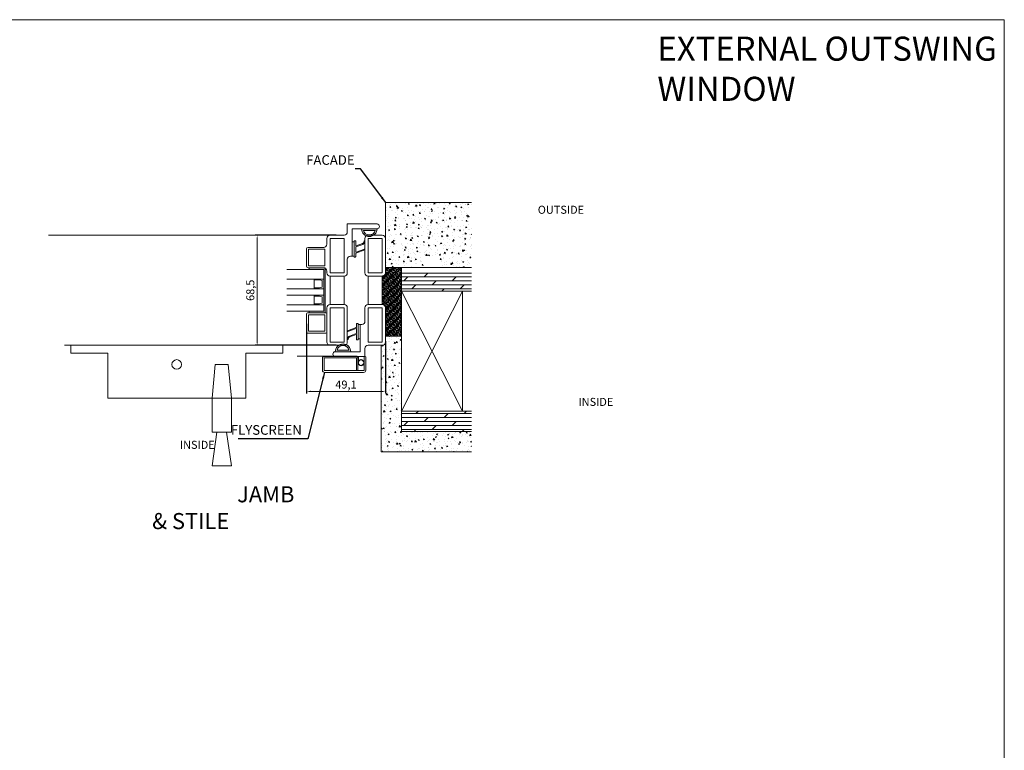
# Model space of a CAD drawing. Units: millimetres. Extents: x 0 to 1226, y 0 to 2399.
# Drawn here: x 613 to 1226, y 1944 to 2399 of the extents above; entities that cross this region are included whole.
import ezdxf

# ---------------------------------------------------------------- set-up
doc = ezdxf.new("R2010")
doc.units = ezdxf.units.MM
doc.layers.get('Defpoints').update_dxf_attribs({"color": 5, "lineweight": 15})
for name, color, linetype, lineweight in [('Crtez', 252, 'Continuous', 13), ('KOTE', 135, 'Continuous', 5), ('Visible', 7, 'Continuous', 15)]:
    doc.layers.add(name, color=color, linetype=linetype, lineweight=lineweight)
doc.styles.add('ISOCPEUR', font='isocpeur.ttf')
doc.styles.get("Standard").update_dxf_attribs({"font": 'ARIAL.TTF'})
doc.dimstyles.new('ISO-25', dxfattribs={"dimtxt": 2.5, "dimasz": 2.5, "dimexe": 1.25, "dimexo": 0.625, "dimtad": 1, "dimtxsty": 'Standard', "dimcen": 2.5, "dimadec": 0, "dimazin": 0, "dimtfac": 1, "dimtmove": 0, "dimatfit": 3, "dimfxl": 1, "dimarcsym": 0})
doc.dimstyles.new('MOJ', dxfattribs={"dimtxt": 5, "dimasz": 2.5, "dimexe": 1.25, "dimexo": 0.625, "dimtad": 1, "dimtxsty": 'ISOCPEUR', "dimcen": 2.5, "dimclrd": 256, "dimclrt": 256, "dimadec": 0, "dimazin": 0, "dimtfac": 1, "dimtmove": 0, "dimatfit": 3, "dimfxl": 1, "dimlwd": -1, "dimarcsym": 0})
pattern_1 = [(320, (-13682.829, 20011.48), (-0.6275213, -7.1726018), [0.75, -8.25]), (265, (-13682.829, 20011.48), (7.5219213, 1.3875133), [0.6, -6.6]), (10.451444, (-13682.881, 20010.882), (6.8944, -5.7850885), [0.637402, -7.0114211]), (316.1842, (-13680.829, 20011.48), (-1.6551928, -10.6724133), [1.125, -12.375]), (6.635635, (-13680.967, 20010.591), (9.741186, -9.3466195), [0.9561034, -10.5171376]), (261.184164, (-13680.829, 20011.48), (9.741186, -9.3466195), [0.9, -9.9]), (291, (-13681.329, 20010.48), (-4.0261889, -5.9690705), [0.75, -8.25]), (236, (-13681.329, 20010.48), (7.2515005, -2.4331533), [0.6, -6.6]), (341.451445, (-13681.664, 20009.9825), (3.2253115, -8.4022238), [0.637402, -7.0114211]), (307.5, (-13682.8287, 20011.48), (3.32893854, -0.12159855), [0, -6.52, 0, -6.7, 0, -6.625]), (277.5, (-13682.8287, 20011.48), (3.9441171, -2.6306954), [0, -3.82, 0, -6.37, 0, -2.525]), (237.5, (-13682.8287, 20013.71), (-0.22554872, -5.33822436), [0, -2.5, 0, -7.8, 0, -10.35]), (227.5, (-13682.8287, 20014.71), (1.0010498, -5.8318617), [0, -3.25, 0, -5.18, 0, -7.35])]
pattern_2 = [(360, (-13682.8287, 20011.48), (6e-16, 2.5), []), (45, (-13682.829, 20011.48), (-5, 5), [3.535534, -7.0710678])]
pattern_3 = [(45, (-558.4549, 342.81779), (-0.08838834765, 0.08838834765), [])]

# ---------------------------------------------------------------- blocks, each defined once
blk = doc.blocks.new('ewrgwg')
at = {"layer": 'KOTE'}
for p, q in [((33388.25, 28300.25), (33520.25, 28300.25)), ((33388.25, 28300.25), (33388.25, 28295.25)), ((33388.25, 28295.25), (33411.25, 28295.25)), ((33411.25, 28295.25), (33411.25, 28267.25)), ((33520.25, 28295.25), (33497.25, 28295.25)), ((33497.25, 28295.25), (33497.25, 28267.25)), ((33520.25, 28300.25), (33520.25, 28295.25)), ((33497.25, 28267.25), (33411.25, 28267.25))]:
    blk.add_line(p, q, dxfattribs=at)
for points in [[(33478.25, 28288.25), (33486.25, 28288.25), (33488.25, 28267.25), (33476.25, 28267.25)], [(33476.25, 28246.25), (33488.25, 28246.25), (33488.25, 28267.25), (33476.25, 28267.25)], [(33476.25, 28225.25), (33488.25, 28225.25), (33485.25, 28246.25), (33479.25, 28246.25)]]:
    blk.add_lwpolyline(points, close=True, dxfattribs=at)
blk.add_circle((33454.25, 28288.31), 3, dxfattribs=at)
blk = doc.blocks.new('dtsrybrs')
at = {"layer": 'Crtez'}
for p, q in [((28522.54, 13716.78), (28522.54, 13716.78)), ((28522.72, 13716.41), (28523.09, 13716.35)), ((28522.79, 13716.91), (28523.17, 13716.84)), ((28525.7, 13711.49), (28524.24, 13715.4)), ((28526.3, 13711.31), (28524.71, 13715.57)), ((28529.51, 13711.49), (28527.61, 13716.58)), ((28527.84, 13716.92), (28527.84, 13716.92)), ((28530.11, 13711.31), (28528.07, 13716.75)), ((28522.48, 13710.9), (28522.48, 13710.4)), ((28525.47, 13711.15), (28522.73, 13711.15)), ((28532.39, 13710.15), (28522.73, 13710.15)), ((28529.28, 13711.15), (28526.54, 13711.15)), ((28532.39, 13711.15), (28530.35, 13711.15)), ((28532.64, 13710.4), (28532.64, 13710.9))]:
    blk.add_line(p, q, dxfattribs=at)
for centre, radius, start, end in [((28522.76, 13716.66), 0.25, 151.42808, 261.95206), ((28522.76, 13716.66), 0.25, 81.95206, 151.42808), ((28522.83, 13714.87), 1.5, 20.52398, 80.34457), ((28522.83, 13714.87), 2, 20.52398, 80.34457), ((28527.84, 13716.67), 0.25, 90, 200.52398), ((28527.84, 13716.67), 0.25, 20.52398, 90), ((28522.73, 13710.9), 0.25, 90, 180), ((28522.73, 13710.4), 0.25, 180, 270), ((28525.47, 13711.4), 0.25, 270, 20.52398), ((28526.54, 13711.4), 0.25, 200.52398, 270), ((28529.28, 13711.4), 0.25, 270, 20.52398), ((28530.35, 13711.4), 0.25, 200.52398, 270), ((28532.39, 13710.9), 0.25, 0, 90), ((28532.39, 13710.4), 0.25, 270, 0)]:
    blk.add_arc(centre, radius, start, end, dxfattribs=at)
blk = doc.blocks.new('fgtsh')
at = {"layer": 'KOTE'}
h = blk.add_hatch(dxfattribs=at)
h.set_pattern_fill('ANSI31', color=256)
h.set_pattern_definition(pattern_3)
edge = h.paths.add_edge_path()
edge.add_line((27973.94, 14052.97), (27964.27, 14052.97))
edge = h.paths.add_edge_path()
edge.add_arc((27964.27, 14053.22), 0.25, 180, 270)
edge = h.paths.add_edge_path()
edge.add_line((27973.94, 14053.97), (27971.89, 14053.97))
edge = h.paths.add_edge_path()
edge.add_arc((27973.94, 14053.72), 0.25, 0, 90)
edge = h.paths.add_edge_path()
edge.add_line((27970.82, 14053.97), (27968.08, 14053.97))
edge = h.paths.add_edge_path()
edge.add_arc((27970.82, 14054.22), 0.25, 270, 380.52398)
edge = h.paths.add_edge_path()
edge.add_line((27967.01, 14053.97), (27964.27, 14053.97))
edge = h.paths.add_edge_path()
edge.add_arc((27967.01, 14054.22), 0.25, 270, 380.52398)
edge = h.paths.add_edge_path()
edge.add_line((27974.19, 14053.22), (27974.19, 14053.72))
edge = h.paths.add_edge_path()
edge.add_arc((27973.94, 14053.22), 0.25, 270, 360)
edge = h.paths.add_edge_path()
edge.add_line((27964.02, 14053.72), (27964.02, 14053.22))
edge = h.paths.add_edge_path()
edge.add_arc((27964.27, 14053.72), 0.25, 90, 180)
edge = h.paths.add_edge_path()
edge.add_line((27967.25, 14054.3), (27965.78, 14058.21))
edge = h.paths.add_edge_path()
edge.add_arc((27964.3, 14059.48), 0.25, 151.42808, 261.95206)
edge = h.paths.add_edge_path()
edge.add_line((27967.85, 14054.13), (27966.25, 14058.39))
edge = h.paths.add_edge_path()
edge.add_arc((27964.38, 14057.69), 2, 20.52398, 80.34457)
edge = h.paths.add_edge_path()
edge.add_arc((27964.38, 14057.69), 1.5, 20.52398, 80.34457)
edge = h.paths.add_edge_path()
edge.add_arc((27968.08, 14054.22), 0.25, 200.52398, 270)
edge = h.paths.add_edge_path()
edge.add_line((27971.06, 14054.3), (27969.15, 14059.4))
edge = h.paths.add_edge_path()
edge.add_arc((27969.39, 14059.48), 0.25, 90, 200.52398)
edge = h.paths.add_edge_path()
edge.add_line((27971.66, 14054.13), (27969.62, 14059.57))
edge = h.paths.add_edge_path()
edge.add_arc((27971.89, 14054.22), 0.25, 200.52398, 270)
edge = h.paths.add_edge_path()
edge.add_arc((27969.39, 14059.48), 0.25, 20.52398, 90)
edge = h.paths.add_edge_path()
edge.add_arc((27964.3, 14059.48), 0.25, 81.95206, 151.42808)
edge = h.paths.add_edge_path()
edge.add_line((27964.34, 14059.72), (27964.72, 14059.66))
edge = h.paths.add_edge_path()
edge.add_line((27964.27, 14059.23), (27964.64, 14059.16))
blk.add_blockref('dtsrybrs', (-558.45, 342.82), dxfattribs=at)
blk = doc.blocks.new('drybwrwb')
at = {"layer": 'KOTE'}
h = blk.add_hatch(dxfattribs=at)
h.set_pattern_fill('ANSI31', color=256)
h.set_pattern_definition(pattern_3)
edge = h.paths.add_edge_path()
edge.add_line((28015.71, 14055.5), (28025.37, 14055.5))
edge = h.paths.add_edge_path()
edge.add_arc((28025.37, 14055.25), 0.25, 0, 90)
edge = h.paths.add_edge_path()
edge.add_line((28015.71, 14054.5), (28017.75, 14054.5))
edge = h.paths.add_edge_path()
edge.add_arc((28015.71, 14054.75), 0.25, 180, 270)
edge = h.paths.add_edge_path()
edge.add_line((28018.82, 14054.5), (28021.56, 14054.5))
edge = h.paths.add_edge_path()
edge.add_arc((28018.82, 14054.25), 0.25, 90, 200.52398)
edge = h.paths.add_edge_path()
edge.add_line((28022.63, 14054.5), (28025.37, 14054.5))
edge = h.paths.add_edge_path()
edge.add_arc((28022.63, 14054.25), 0.25, 90, 200.52398)
edge = h.paths.add_edge_path()
edge.add_line((28015.46, 14055.25), (28015.46, 14054.75))
edge = h.paths.add_edge_path()
edge.add_arc((28015.71, 14055.25), 0.25, 90, 180)
edge = h.paths.add_edge_path()
edge.add_line((28025.62, 14054.75), (28025.62, 14055.25))
edge = h.paths.add_edge_path()
edge.add_arc((28025.37, 14054.75), 0.25, 270, 360)
edge = h.paths.add_edge_path()
edge.add_line((28022.4, 14054.16), (28023.86, 14050.25))
edge = h.paths.add_edge_path()
edge.add_arc((28025.34, 14048.99), 0.25, 331.42808, 441.95206)
edge = h.paths.add_edge_path()
edge.add_line((28021.8, 14054.34), (28023.39, 14050.08))
edge = h.paths.add_edge_path()
edge.add_arc((28025.26, 14050.78), 2, 200.52398, 260.34457)
edge = h.paths.add_edge_path()
edge.add_arc((28025.26, 14050.78), 1.5, 200.52398, 260.34457)
edge = h.paths.add_edge_path()
edge.add_arc((28021.56, 14054.25), 0.25, 20.52398, 90)
edge = h.paths.add_edge_path()
edge.add_line((28018.59, 14054.16), (28020.49, 14049.07))
edge = h.paths.add_edge_path()
edge.add_arc((28020.26, 14048.98), 0.25, 270, 380.52398)
edge = h.paths.add_edge_path()
edge.add_line((28017.99, 14054.34), (28020.02, 14048.89))
edge = h.paths.add_edge_path()
edge.add_arc((28017.75, 14054.25), 0.25, 20.52398, 90)
edge = h.paths.add_edge_path()
edge.add_arc((28020.26, 14048.98), 0.25, 200.52398, 270)
edge = h.paths.add_edge_path()
edge.add_arc((28025.34, 14048.99), 0.25, 261.95206, 331.42808)
edge = h.paths.add_edge_path()
edge.add_line((28025.3, 14048.74), (28024.93, 14048.81))
edge = h.paths.add_edge_path()
edge.add_line((28025.37, 14049.24), (28025, 14049.3))
at = {"layer": 'KOTE', "rotation": 180}
blk.add_blockref('dtsrybrs', (56548.1, 27765.65), dxfattribs=at)
blk = doc.blocks.new('fgnyfgsrtdtf')
at = {"layer": 'Visible'}
h = blk.add_hatch(color=256, dxfattribs=at)
h.dxf.hatch_style = 1
h.set_gradient(color1=(173, 173, 173), color2=(163, 163, 163), one_color=1, tint=0.64, name='INVCYLINDER')
h.paths.add_polyline_path([(27979.84, 14035.03), (27979.84, 14025.03), (27980.84, 14025.03), (27980.84, 14034.03), (28006.84, 14034.03), (28006.84, 14025.03), (28007.84, 14025.03), (28007.84, 14035.03)])
at = {"layer": 'Crtez'}
for p, q in [((27986.84, 14028.03), (27986.84, 14034.03)), ((27987.42, 14031.47), (27987.84, 14033.03)), ((27987.42, 14028.03), (27987.42, 14031.47)), ((27987.42, 14031.47), (27987.42, 14028.03)), ((27987.84, 14033.03), (27991.84, 14033.03)), ((27991.84, 14033.03), (27992.26, 14031.47)), ((27992.26, 14028.03), (27992.26, 14031.47)), ((27992.26, 14028.03), (27992.26, 14031.47)), ((27992.84, 14034.03), (27992.84, 14028.03)), ((27996.84, 14028.03), (27996.84, 14034.03)), ((27997.42, 14031.47), (27997.84, 14033.03)), ((27997.42, 14028.03), (27997.42, 14031.47)), ((27997.42, 14031.47), (27997.42, 14028.03)), ((27997.84, 14033.03), (28001.84, 14033.03)), ((28001.84, 14033.03), (28002.26, 14031.47)), ((28002.26, 14028.03), (28002.26, 14031.47)), ((28002.26, 14028.03), (28002.26, 14031.47)), ((28002.84, 14034.03), (28002.84, 14028.03)), ((27992.84, 14028.03), (27986.84, 14028.03)), ((27986.84, 14028.03), (27992.84, 14028.03)), ((28002.84, 14028.03), (27996.84, 14028.03)), ((27996.84, 14028.03), (28002.84, 14028.03))]:
    blk.add_line(p, q, dxfattribs=at)
blk.add_lwpolyline([(28008.84, 14023.33), (28019.54, 14023.33, 0.414214), (28020.54, 14024.33), (28020.54, 14035.03, 0.414214), (28019.54, 14036.03), (28008.84, 14036.03, 0.414214), (28007.84, 14035.03), (28007.84, 14024.33, 0.414214)], format="xyb", close=True, dxfattribs=at)
blk.add_lwpolyline([(28009.04, 14024.53), (28019.34, 14024.53), (28019.34, 14034.83), (28009.04, 14034.83)], close=True, dxfattribs=at)
at = {"layer": 'KOTE'}
for p, q in [((27979.84, 14025.03), (27979.84, 14035.03)), ((27979.84, 14035.03), (28007.84, 14035.03)), ((27980.84, 14011.12), (27980.84, 14034.03)), ((27980.84, 14025.03), (27980.84, 14034.03)), ((27980.84, 14034.03), (28006.84, 14034.03)), ((27986.84, 14011.12), (27986.84, 14034.03)), ((27992.84, 14011.12), (27992.84, 14034.03)), ((27996.84, 14011.12), (27996.84, 14034.03)), ((28002.84, 14011.12), (28002.84, 14034.03)), ((28006.84, 14011.12), (28006.84, 14034.03)), ((28006.84, 14025.03), (28006.84, 14034.03)), ((28007.84, 14025.03), (28007.84, 14035.03)), ((27979.84, 14025.03), (27980.84, 14025.03)), ((28006.84, 14025.03), (28007.84, 14025.03))]:
    blk.add_line(p, q, dxfattribs=at)
blk = doc.blocks.new('*D602')
at = {"layer": 'Defpoints', "color": 0, "transparency": 16777216}
for p in [(810.59, 2264.93), (760.81, 2196.43), (810.59, 2196.43)]:
    blk.add_point(p, dxfattribs=at)
at = {"layer": 'KOTE', "color": 0, "lineweight": -2, "transparency": 16777216}
for p, q in [((809.96, 2264.93), (759.56, 2264.93)), ((809.96, 2196.43), (759.56, 2196.43))]:
    blk.add_line(p, q, dxfattribs=at)
at = {"layer": 'KOTE', "transparency": 16777216}
blk.add_line((760.81, 2262.43), (760.81, 2198.93), dxfattribs=at)
for points in [[(760.4, 2262.43), (761.23, 2262.43), (760.81, 2264.93)], [(760.4, 2198.93), (761.23, 2198.93), (760.81, 2196.43)]]:
    blk.add_solid(points, dxfattribs=at)
at = {"layer": 'KOTE', "transparency": 16777216, "insert": (757.19, 2230.68), "char_height": 5, "attachment_point": 5, "rotation": 90, "style": 'ISOCPEUR'}
blk.add_mtext('68,5', dxfattribs=at)
blk = doc.blocks.new('*D603')
at = {"layer": 'Defpoints', "color": 0, "transparency": 16777216}
for p in [(791.54, 2210.32), (840.64, 2199.67), (840.64, 2167.72)]:
    blk.add_point(p, dxfattribs=at)
at = {"layer": 'KOTE', "color": 0, "lineweight": -2, "transparency": 16777216}
for p, q in [((791.54, 2209.69), (791.54, 2166.47)), ((840.64, 2199.04), (840.64, 2166.47))]:
    blk.add_line(p, q, dxfattribs=at)
at = {"layer": 'KOTE', "transparency": 16777216}
blk.add_line((794.04, 2167.72), (838.14, 2167.72), dxfattribs=at)
for points in [[(794.04, 2168.14), (794.04, 2167.31), (791.54, 2167.72)], [(838.14, 2168.14), (838.14, 2167.31), (840.64, 2167.72)]]:
    blk.add_solid(points, dxfattribs=at)
at = {"layer": 'KOTE', "transparency": 16777216, "insert": (816.09, 2171.35), "char_height": 5, "attachment_point": 5, "style": 'ISOCPEUR'}
blk.add_mtext('49,1', dxfattribs=at)
blk = doc.blocks.new('DSRTHSRRG')
at = {"layer": 'Crtez'}
for p, q in [((28532.58, 13994.48), (28540.59, 13994.48)), ((28540.59, 13994.48), (28540.59, 13994.47)), ((28531.96, 13968.76), (28531.96, 13988.93)), ((28540.86, 13993.46), (28532.58, 13993.46)), ((28532.76, 13989.9), (28533.62, 13989.93)), ((28532.76, 13989.8), (28533.62, 13989.83)), ((28540.7, 13988.58), (28532.92, 13988.58)), ((28532.92, 13988.58), (28532.92, 13968.48)), ((28533.4, 13993.45), (28533.23, 13993.45)), ((28533.29, 13989.59), (28540.76, 13989.59)), ((28536.02, 13993.45), (28533.58, 13993.45)), ((28533.62, 13989.93), (28536.19, 13989.98)), ((28533.62, 13989.83), (28536.2, 13989.88)), ((28540.86, 13968.53), (28540.86, 13993.46)), ((28540.86, 13993.46), (28540.86, 13993.46)), ((28541.92, 13993.12), (28541.92, 13968.82)), ((28531.96, 13968.82), (28531.96, 13968.76)), ((28532.92, 13968.48), (28532.92, 13968.53)), ((28532.92, 13968.53), (28540.86, 13968.53)), ((28540.59, 13967.47), (28533.29, 13967.47))]:
    blk.add_line(p, q, dxfattribs=at)
for points in [[(28532.07, 13993.96), (28532.06, 13994.47), (28532.58, 13994.48), (28532.58, 13994.48)], [(28540.59, 13994.47), (28541.32, 13994.47), (28541.92, 13993.87), (28541.92, 13993.12)], [(28531.93, 13988.76), (28531.96, 13989.07), (28532.07, 13989.48), (28532.43, 13989.66)], [(28531.96, 13988.23), (28531.96, 13988.98), (28532.55, 13989.59), (28533.29, 13989.59)], [(28532.58, 13993.46), (28532.58, 13993.46), (28532.07, 13993.45), (28532.07, 13993.96)], [(28532.43, 13989.66), (28532.56, 13989.73), (28532.67, 13989.77), (28532.76, 13989.8)], [(28533.99, 13991.39), (28533.95, 13991.46), (28533.95, 13991.54), (28533.99, 13991.61)], [(28533.99, 13991.61), (28534.03, 13991.67), (28534.1, 13991.71), (28534.18, 13991.71)], [(28534.18, 13991.29), (28534.1, 13991.29), (28534.03, 13991.33), (28533.99, 13991.39)], [(28534.04, 13991.96), (28534.02, 13992.04), (28534.05, 13992.12), (28534.11, 13992.17)], [(28534.11, 13990.81), (28534.05, 13990.86), (28534.02, 13990.94), (28534.04, 13991.01)], [(28534.19, 13991.81), (28534.12, 13991.83), (28534.06, 13991.89), (28534.04, 13991.96)], [(28534.04, 13991.01), (28534.06, 13991.09), (28534.12, 13991.15), (28534.19, 13991.17)], [(28534.11, 13992.17), (28534.17, 13992.22), (28534.25, 13992.23), (28534.32, 13992.2)], [(28534.32, 13990.77), (28534.25, 13990.75), (28534.17, 13990.76), (28534.11, 13990.81)], [(28534.17, 13991.5), (28534.17, 13992.43), (28534.93, 13993.18), (28535.86, 13993.18)], [(28535.86, 13989.81), (28534.93, 13989.81), (28534.17, 13990.57), (28534.17, 13991.5)], [(28534.27, 13992.5), (28534.28, 13992.58), (28534.33, 13992.65), (28534.4, 13992.67)], [(28534.37, 13992.31), (28534.3, 13992.35), (28534.27, 13992.43), (28534.27, 13992.5)], [(28534.27, 13990.48), (28534.27, 13990.55), (28534.3, 13990.63), (28534.37, 13990.67)], [(28534.4, 13990.3), (28534.33, 13990.33), (28534.28, 13990.4), (28534.27, 13990.48)], [(28534.4, 13992.67), (28534.47, 13992.71), (28534.55, 13992.69), (28534.61, 13992.64)], [(28534.61, 13990.33), (28534.55, 13990.28), (28534.47, 13990.27), (28534.4, 13990.3)], [(28534.7, 13992.73), (28534.65, 13992.79), (28534.63, 13992.87), (28534.66, 13992.94)], [(28534.66, 13990.04), (28534.63, 13990.11), (28534.65, 13990.19), (28534.7, 13990.25)], [(28534.66, 13992.94), (28534.69, 13993.01), (28534.76, 13993.06), (28534.84, 13993.07)], [(28534.84, 13989.91), (28534.76, 13989.92), (28534.69, 13989.97), (28534.66, 13990.04)], [(28534.84, 13993.07), (28534.91, 13993.07), (28534.99, 13993.04), (28535.03, 13992.97)], [(28535.03, 13990.01), (28534.99, 13989.94), (28534.91, 13989.91), (28534.84, 13989.91)], [(28535.14, 13993.02), (28535.11, 13993.09), (28535.12, 13993.17), (28535.17, 13993.23)], [(28535.17, 13989.75), (28535.12, 13989.81), (28535.11, 13989.89), (28535.14, 13989.96)], [(28535.17, 13993.23), (28535.22, 13993.29), (28535.3, 13993.31), (28535.38, 13993.3)], [(28535.38, 13989.68), (28535.3, 13989.66), (28535.22, 13989.69), (28535.17, 13989.75)], [(28535.38, 13993.3), (28535.45, 13993.28), (28535.51, 13993.22), (28535.53, 13993.15)], [(28535.53, 13989.83), (28535.51, 13989.76), (28535.45, 13989.7), (28535.38, 13989.68)], [(28535.65, 13993.16), (28535.65, 13993.24), (28535.69, 13993.31), (28535.75, 13993.35)], [(28535.75, 13989.63), (28535.69, 13989.67), (28535.65, 13989.74), (28535.65, 13989.82)], [(28535.75, 13993.35), (28535.82, 13993.39), (28535.9, 13993.39), (28535.97, 13993.35)], [(28535.97, 13989.63), (28535.9, 13989.59), (28535.82, 13989.59), (28535.75, 13989.63)], [(28535.86, 13993.18), (28536.79, 13993.18), (28537.55, 13992.43), (28537.55, 13991.5)], [(28537.55, 13991.5), (28537.55, 13990.57), (28536.79, 13989.81), (28535.86, 13989.81)], [(28535.97, 13993.35), (28536.03, 13993.31), (28536.07, 13993.24), (28536.07, 13993.16)], [(28536.07, 13989.82), (28536.07, 13989.74), (28536.03, 13989.67), (28535.97, 13989.63)], [(28537.79, 13991.64), (28537.79, 13993.21), (28536.02, 13993.45), (28536.02, 13993.45)], [(28536.17, 13993.15), (28536.19, 13993.22), (28536.25, 13993.28), (28536.33, 13993.3)], [(28536.33, 13989.68), (28536.25, 13989.7), (28536.19, 13989.76), (28536.17, 13989.83)], [(28536.2, 13989.88), (28536.2, 13989.88), (28537.79, 13990.07), (28537.79, 13991.64)], [(28536.33, 13993.3), (28536.4, 13993.31), (28536.48, 13993.29), (28536.53, 13993.23)], [(28536.53, 13989.75), (28536.48, 13989.69), (28536.4, 13989.66), (28536.33, 13989.68)], [(28536.53, 13993.23), (28536.58, 13993.17), (28536.59, 13993.09), (28536.57, 13993.02)], [(28536.57, 13989.96), (28536.59, 13989.89), (28536.58, 13989.81), (28536.53, 13989.75)], [(28536.67, 13992.97), (28536.71, 13993.04), (28536.79, 13993.07), (28536.86, 13993.07)], [(28536.86, 13989.91), (28536.79, 13989.91), (28536.71, 13989.94), (28536.67, 13990.01)], [(28536.86, 13993.07), (28536.94, 13993.06), (28537.01, 13993.01), (28537.04, 13992.94)], [(28537.04, 13990.04), (28537.01, 13989.97), (28536.94, 13989.92), (28536.86, 13989.91)], [(28537.04, 13992.94), (28537.07, 13992.87), (28537.06, 13992.79), (28537.01, 13992.73)], [(28537.01, 13990.25), (28537.06, 13990.19), (28537.07, 13990.11), (28537.04, 13990.04)], [(28537.09, 13992.64), (28537.15, 13992.69), (28537.23, 13992.7), (28537.3, 13992.67)], [(28537.3, 13990.3), (28537.23, 13990.27), (28537.15, 13990.28), (28537.09, 13990.33)], [(28537.3, 13992.67), (28537.37, 13992.65), (28537.42, 13992.58), (28537.43, 13992.5)], [(28537.43, 13990.48), (28537.42, 13990.4), (28537.37, 13990.33), (28537.3, 13990.3)], [(28537.43, 13992.5), (28537.43, 13992.43), (28537.4, 13992.35), (28537.33, 13992.31)], [(28537.33, 13990.67), (28537.4, 13990.63), (28537.43, 13990.55), (28537.43, 13990.48)], [(28537.38, 13992.2), (28537.45, 13992.23), (28537.53, 13992.22), (28537.59, 13992.17)], [(28537.59, 13990.81), (28537.54, 13990.76), (28537.45, 13990.75), (28537.38, 13990.77)], [(28537.66, 13991.96), (28537.64, 13991.89), (28537.58, 13991.83), (28537.51, 13991.81)], [(28537.51, 13991.17), (28537.58, 13991.15), (28537.64, 13991.09), (28537.66, 13991.01)], [(28537.52, 13991.71), (28537.6, 13991.71), (28537.67, 13991.67), (28537.71, 13991.61)], [(28537.71, 13991.39), (28537.67, 13991.33), (28537.6, 13991.29), (28537.52, 13991.29)], [(28537.59, 13992.17), (28537.65, 13992.12), (28537.68, 13992.04), (28537.66, 13991.96)], [(28537.66, 13991.01), (28537.68, 13990.94), (28537.65, 13990.86), (28537.59, 13990.81)], [(28537.71, 13991.61), (28537.75, 13991.54), (28537.75, 13991.46), (28537.71, 13991.39)], [(28533.29, 13967.47), (28532.55, 13967.47), (28531.96, 13968.07), (28531.96, 13968.82)], [(28541.92, 13968.82), (28541.92, 13968.07), (28541.32, 13967.47), (28540.59, 13967.47)]]:
    blk.add_open_spline(points, degree=3, dxfattribs=at)
for points, knots in [([(28531.83, 13988.43), (28531.82, 13988.53), (28531.82, 13988.64), (28531.83, 13988.77), (28531.84, 13988.89), (28531.87, 13989.03), (28531.97, 13989.35), (28532.07, 13989.52), (28532.28, 13989.69), (28532.33, 13989.72), (28532.38, 13989.75)], [0.2088241, 0.2088241, 0.2088241, 0.2088241, 0.4282248, 0.4282248, 0.4282248, 0.6430821, 0.6430821, 0.9257592, 0.9257592, 1, 1, 1, 1]), ([(28532.38, 13989.75), (28532.5, 13989.8), (28532.59, 13989.85), (28532.69, 13989.88), (28532.71, 13989.89), (28532.73, 13989.9)], [0, 0, 0, 0, 0.814725, 0.814725, 1, 1, 1, 1])]:
    blk.add_open_spline(points, degree=3, knots=knots, dxfattribs=at)

msp = doc.modelspace()

# ---------------------------------------------------------------- hatches: boundary and pattern name
at = {"layer": 'KOTE'}
h = msp.add_hatch(dxfattribs=at)
h.set_pattern_fill('AR-CONC', color=256, angle=-90)
h.set_pattern_definition(pattern_1)
edge = h.paths.add_edge_path()
edge.add_arc((873.035, 2250.904), 1, 0, 180)
edge.add_arc((869.685, 2248.643), 3.261, 43.897398, 90)
edge.add_line((869.685, 2251.904), (866.335, 2251.904))
edge.add_arc((866.335, 2250.904), 1, 90, 180)
edge.add_line((865.335, 2250.904), (865.335, 2245.904))
edge.add_line((865.335, 2245.904), (864.835, 2245.904))
edge.add_line((864.835, 2245.904), (864.835, 2244.904))
edge.add_line((864.835, 2244.904), (840.635, 2244.904))
edge.add_line((840.635, 2244.904), (840.635, 2285.304))
edge.add_line((840.635, 2285.304), (894.213, 2285.304))
edge.add_line((894.213, 2285.304), (894.213, 2244.904))
edge.add_line((894.213, 2244.904), (874.535, 2244.904))
edge.add_line((874.535, 2244.904), (874.535, 2245.904))
edge.add_line((874.535, 2245.904), (874.035, 2245.904))
edge.add_line((874.035, 2245.904), (874.035, 2250.904))
h = msp.add_hatch(dxfattribs=at)
h.set_pattern_fill('BOX', color=256, scale=3, angle=-45)
h.set_pattern_definition([(45, (-19765.2606, 30585.9555), (-2.12132034, 2.12132034), []), (45, (-19764.7302, 30585.4252), (-2.12132034, 2.12132034), []), (315, (-19765.2606, 30585.9555), (2.12132034, 2.12132034), [-0.75, 0.75]), (315, (-19764.7302, 30586.4858), (2.12132034, 2.12132034), [-0.75, 0.75]), (315, (-19764.2, 30587.0162), (2.12132034, 2.12132034), [0.75, -0.75]), (315, (-19763.6696, 30587.5465), (2.12132034, 2.12132034), [0.75, -0.75]), (45, (-19764.2, 30584.895), (-2.12132034, 2.12132034), [0.75, -0.75]), (45, (-19763.6696, 30584.3645), (-2.12132034, 2.12132034), [0.75, -0.75])])
edge = h.paths.add_edge_path()
edge.add_arc((839.501, 2202.229), 0.84, 358.881995, 391.77621)
edge.add_arc((839.135, 2203.713), 1.5, 316.040906, 360)
edge.add_line((840.635, 2203.713), (840.635, 2219.833))
edge.add_arc((838.635, 2219.833), 2, 360, 446.314003)
edge.add_line((838.764, 2221.829), (838.635, 2221.833))
edge.add_line((838.635, 2221.833), (838.756, 2240.242))
edge.add_line((838.756, 2240.242), (839.135, 2240.242))
edge.add_arc((839.135, 2241.742), 1.5, 270, 346.787484)
edge.add_line((840.596, 2241.399), (840.635, 2244.904))
edge.add_line((840.635, 2244.904), (850.635, 2244.904))
edge.add_line((850.635, 2244.904), (850.635, 2202.213))
edge.add_line((850.635, 2202.213), (840.341, 2202.213))
h = msp.add_hatch(dxfattribs=at)
h.set_pattern_fill('DOLMIT', color=256, scale=10)
h.set_pattern_definition(pattern_2)
h.paths.add_polyline_path([(894.213, 2230.165), (894.213, 2241.399), (850.635, 2241.399), (850.635, 2230.165)])
h = msp.add_hatch(dxfattribs=at)
h.set_pattern_fill('AR-CONC', color=256, angle=-90)
h.set_pattern_definition(pattern_1)
edge = h.paths.add_edge_path()
edge.add_line((840.635, 2202.213), (840.635, 2198.433))
edge.add_arc((838.635, 2198.433), 2, -90, 0, ccw=False)
edge.add_line((838.635, 2196.433), (837.935, 2196.433))
edge.add_line((837.935, 2196.433), (837.935, 2130.165))
edge.add_line((837.935, 2130.165), (894.213, 2130.165))
edge.add_line((894.213, 2130.165), (894.213, 2142.833))
edge.add_line((894.213, 2142.833), (850.635, 2142.833))
edge.add_line((850.635, 2142.833), (850.635, 2202.213))
edge.add_line((850.635, 2202.213), (840.635, 2202.213))
h = msp.add_hatch(dxfattribs=at)
h.set_pattern_fill('DOLMIT', color=256, scale=10)
h.set_pattern_definition(pattern_2)
h.paths.add_polyline_path([(894.213, 2142.833), (894.213, 2155.501), (850.635, 2155.501), (850.635, 2142.833)])
at = {"layer": 'Visible'}
h = msp.add_hatch(color=256, dxfattribs=at)
h.dxf.hatch_style = 1
h.set_gradient(color1=(91, 91, 91), color2=(51, 51, 51), one_color=1, tint=0.2, name='CYLINDER')
edge = h.paths.add_edge_path(flags=16)
edge.add_arc((830.609, 2268.933), 3.826, 195.151343, 344.848657)
edge.add_line((834.302, 2267.933), (826.916, 2267.933))
edge = h.paths.add_edge_path()
edge.add_line((835.435, 2268.933), (825.783, 2268.933))
edge.add_arc((830.609, 2268.933), 4.826, 180, 360)
h = msp.add_hatch(color=256, dxfattribs=at)
h.dxf.hatch_style = 1
h.set_gradient(color1=(91, 91, 91), color2=(51, 51, 51), one_color=1, tint=0.2, name='CYLINDER')
edge = h.paths.add_edge_path(flags=16)
edge.add_arc((814.261, 2192.433), 3.826, 15.151343, 164.848657)
edge.add_line((810.568, 2193.433), (817.954, 2193.433))
edge = h.paths.add_edge_path()
edge.add_line((809.435, 2192.433), (819.087, 2192.433))
edge.add_arc((814.261, 2192.433), 4.826, 0, 180)

# ---------------------------------------------------------------- linework, layer by layer
at = {"layer": 'Crtez'}
for p, q in [((835.435, 2271.933), (816.935, 2271.933)), ((816.935, 2271.933), (816.935, 2266.933)), ((835.435, 2268.933), (819.935, 2268.933)), ((819.935, 2268.933), (819.935, 2251.933)), ((835.435, 2268.933), (825.783, 2268.933)), ((804.235, 2262.933), (804.235, 2259.369)), ((814.935, 2264.933), (806.235, 2264.933)), ((814.935, 2262.933), (806.235, 2262.933)), ((806.235, 2262.933), (806.235, 2241.533)), ((814.935, 2241.533), (814.935, 2262.933)), ((834.302, 2267.933), (826.916, 2267.933)), ((827.935, 2241.533), (827.935, 2262.933)), ((829.935, 2264.933), (838.635, 2264.933)), ((829.935, 2241.533), (829.935, 2262.933)), ((829.935, 2262.933), (838.635, 2262.933)), ((838.635, 2262.933), (838.635, 2241.533)), ((840.635, 2262.933), (840.635, 2241.533)), ((791.535, 2245.669), (791.535, 2256.369)), ((792.535, 2257.369), (802.235, 2257.369)), ((792.735, 2245.869), (792.735, 2256.169)), ((792.735, 2256.169), (803.035, 2256.169)), ((803.035, 2256.169), (803.035, 2245.869)), ((819.935, 2260.866), (819.935, 2251.933)), ((821.168, 2260.866), (819.935, 2260.866)), ((821.168, 2251.933), (821.168, 2260.866)), ((821.168, 2251.933), (821.168, 2260.866)), ((816.935, 2241.533), (816.935, 2249.933)), ((818.935, 2251.933), (819.935, 2251.933)), ((819.935, 2251.933), (821.168, 2251.933)), ((821.168, 2251.933), (821.418, 2251.933)), ((802.235, 2244.669), (792.535, 2244.669)), ((803.035, 2245.869), (792.735, 2245.869)), ((804.235, 2242.669), (804.235, 2241.533)), ((806.235, 2241.533), (814.935, 2241.533)), ((806.235, 2239.533), (814.935, 2239.533)), ((806.235, 2221.833), (806.235, 2239.533)), ((806.235, 2239.533), (814.935, 2239.533)), ((814.935, 2239.533), (814.935, 2221.833)), ((838.635, 2241.533), (829.935, 2241.533)), ((838.635, 2239.533), (829.935, 2239.533)), ((829.935, 2239.533), (829.935, 2221.833)), ((838.635, 2239.533), (829.935, 2239.533)), ((838.635, 2221.833), (838.635, 2239.533)), ((804.235, 2198.433), (804.235, 2219.833)), ((814.935, 2221.833), (806.235, 2221.833)), ((806.235, 2221.833), (814.935, 2221.833)), ((806.235, 2219.833), (814.935, 2219.833)), ((806.235, 2198.433), (806.235, 2219.833)), ((814.935, 2219.833), (814.935, 2198.433)), ((816.935, 2219.833), (816.935, 2198.433)), ((827.935, 2219.833), (827.935, 2211.433)), ((829.935, 2221.833), (838.635, 2221.833)), ((838.635, 2221.833), (829.935, 2221.833)), ((838.635, 2219.833), (829.935, 2219.833)), ((829.935, 2219.833), (829.935, 2198.433)), ((838.635, 2198.433), (838.635, 2219.833)), ((840.635, 2198.433), (840.635, 2219.833)), ((823.702, 2209.433), (823.452, 2209.433)), ((823.702, 2209.433), (823.702, 2200.501)), ((824.935, 2209.433), (823.702, 2209.433)), ((823.702, 2209.433), (823.702, 2200.501)), ((824.935, 2200.501), (824.935, 2209.433)), ((825.935, 2209.433), (824.935, 2209.433)), ((824.935, 2192.433), (824.935, 2209.433)), ((814.935, 2198.433), (806.235, 2198.433)), ((814.935, 2196.433), (806.235, 2196.433)), ((823.702, 2200.501), (823.452, 2200.501)), ((823.702, 2200.501), (824.935, 2200.501)), ((829.935, 2198.433), (838.635, 2198.433)), ((829.935, 2196.433), (838.635, 2196.433)), ((809.435, 2192.433), (819.087, 2192.433)), ((809.435, 2192.433), (824.935, 2192.433)), ((809.435, 2189.433), (827.935, 2189.433)), ((810.568, 2193.433), (817.954, 2193.433)), ((827.935, 2189.433), (827.935, 2194.433))]:
    msp.add_line(p, q, dxfattribs=at)
at = {"layer": 'Crtez', "linetype": 'Continuous'}
msp.add_line((840.635, 2244.904), (878.735, 2244.904), dxfattribs=at)
at = {"layer": 'Crtez'}
for centre, radius, start, end in [((830.609, 2268.933), 4.826, 180, 0), ((835.435, 2270.433), 1.5, 270, 90), ((806.235, 2262.933), 2, 90, 180), ((830.609, 2268.933), 3.826, 195.151343, 344.848657), ((829.935, 2262.933), 2, 90, 180), ((838.635, 2262.933), 2, 0, 90), ((792.535, 2256.369), 1, 90, 180), ((802.235, 2259.369), 2, 270, 0), ((818.935, 2249.933), 2, 90, 180), ((792.535, 2245.669), 1, 180, 270), ((802.235, 2242.669), 2, 0, 90), ((806.235, 2241.533), 2, 180, 270), ((814.935, 2241.533), 2, 270, 0), ((829.935, 2241.533), 2, 180, 270), ((838.635, 2241.533), 2, 270, 0), ((806.235, 2219.833), 2, 90, 180), ((814.935, 2219.833), 2, 0, 90), ((829.935, 2219.833), 2, 90, 180), ((838.635, 2219.833), 2, 0, 90), ((825.935, 2211.433), 2, 270, 0), ((806.235, 2198.433), 2, 180, 270), ((814.261, 2192.433), 4.826, 0, 180), ((814.261, 2192.433), 3.826, 15.151343, 164.848657), ((814.935, 2198.433), 2, 270, 0), ((829.935, 2194.433), 2, 90, 180), ((838.635, 2198.433), 2, 270, 0), ((809.435, 2190.933), 1.5, 90, 270)]:
    msp.add_arc(centre, radius, start, end, dxfattribs=at)
at = {"layer": 'KOTE'}
for p, q in [((894.213, 2285.304), (840.635, 2285.304)), ((840.635, 2285.304), (840.635, 2244.904)), ((814.935, 2264.933), (630.867, 2264.933)), ((840.635, 2244.904), (894.213, 2244.904)), ((850.635, 2244.904), (850.635, 2142.833)), ((850.635, 2241.399), (894.213, 2241.399)), ((850.635, 2230.165), (894.213, 2230.165)), ((850.635, 2230.165), (888.635, 2155.501)), ((850.635, 2155.501), (888.635, 2230.165)), ((888.635, 2230.165), (888.635, 2155.501)), ((840.635, 2202.213), (850.635, 2202.213)), ((814.935, 2196.433), (640.768, 2196.433)), ((837.935, 2196.433), (837.935, 2130.165)), ((785.715, 2189.573), (822.73, 2189.573)), ((785.77, 2189.673), (822.404, 2189.673)), ((850.635, 2155.501), (894.213, 2155.501)), ((850.635, 2142.833), (894.213, 2142.833)), ((837.935, 2130.165), (894.213, 2130.165))]:
    msp.add_line(p, q, dxfattribs=at)
msp.add_lwpolyline([(0, 2399.073), (1225.944, 2399.073), (1225.944, 0), (0, 0)], close=True, dxfattribs=at)
msp.add_arc((814.935, 2266.933), 2, 270, 0, dxfattribs=at)

# ---------------------------------------------------------------- block references
at = {"layer": 'KOTE', "rotation": 270}
for name, p in [('fgtsh', (-13231.797, 30225.505)), ('fgnyfgsrtdtf', (-13231.797, 30224.507)), ('drybwrwb', (-13231.797, 30225.505)), ('DSRTHSRRG', (-13166.026, 30721.503))]:
    msp.add_blockref(name, p, dxfattribs=at)
at = {"layer": 'KOTE'}
msp.add_blockref('ewrgwg', (-32743.495, -26103.812), dxfattribs=at)

# ---------------------------------------------------------------- texts
at = {"layer": 'Crtez', "attachment_point": 1}
for s, width, insert, char_height in [('{\\fISOCPEUR|b0|i0|c0|p34;EXTERNAL OUTSWING WINDOW}', 239.65516, (1009.987, 2388.546), 15), ('\\pi35.292;{\\fISOCPEUR|b0|i0|c0|p34;OUTSIDE}', 94.58371, (759.039, 2283.292), 5), ('\\pi38.542;{\\fISOCPEUR|b0|i0|c0|p34;INSIDE}', 94.58371, (768.128, 2163.697), 5), ('\\pi38.542;{\\fISOCPEUR|b0|i0|c0|p34;INSIDE}', 94.58371, (519.981, 2136.99), 5), ('\\pi5.2919;{\\fISOCPEUR|b0|i0|c0|p34;JAMB & STILE}', 94.58371, (695.425, 2108.708), 10)]:
    msp.add_mtext_dynamic_manual_height_columns(s, width=width, gutter_width=184.79, heights=[0], dxfattribs=dict(at, insert=insert, char_height=char_height))
at = {"layer": 'KOTE', "char_height": 6, "style": 'ISOCPEUR'}
for s, insert, width, attachment_point in [('FACADE', (791.321, 2306.873), 35.03007, 7), ('FLYSCREEN', (788.627, 2138.871), 27.74409, 9)]:
    msp.add_mtext(s, dxfattribs=dict(at, insert=insert, width=width, attachment_point=attachment_point))

# ---------------------------------------------------------------- dimensions: what is measured, and where the dimension line sits
at = {"layer": 'KOTE'}
dim = msp.add_linear_dim(base=(760.813, 2196.433), p1=(810.585, 2264.933), p2=(810.585, 2196.433), angle=90, dimstyle='MOJ', dxfattribs=at)
dim.commit()
dim.dimension.update_dxf_attribs({"geometry": '*D602', "text_midpoint": (757.188, 2230.683)})
dim = msp.add_linear_dim(base=(840.635, 2167.725), p1=(791.535, 2210.319), p2=(840.635, 2199.665), dimstyle='MOJ', dxfattribs=at)
dim.commit()
dim.dimension.update_dxf_attribs({"geometry": '*D603', "text_midpoint": (816.085, 2171.35)})

# ---------------------------------------------------------------- leaders
msp.add_leader([(840.816, 2285.227), (825.111, 2306.248), (821.921, 2306.248)], dimstyle='ISO-25', override={"dimasz": 4}, dxfattribs=at)
at = {"layer": 'KOTE', "annotation_type": 0, "has_hookline": 1, "hookline_direction": 1, "text_width": 39.6}
msp.add_leader([(802.791, 2179.582), (792.441, 2138.246), (789.252, 2138.246)], dimstyle='ISO-25', override={"dimasz": 4}, dxfattribs=at)

doc.saveas('drawing.dxf')
